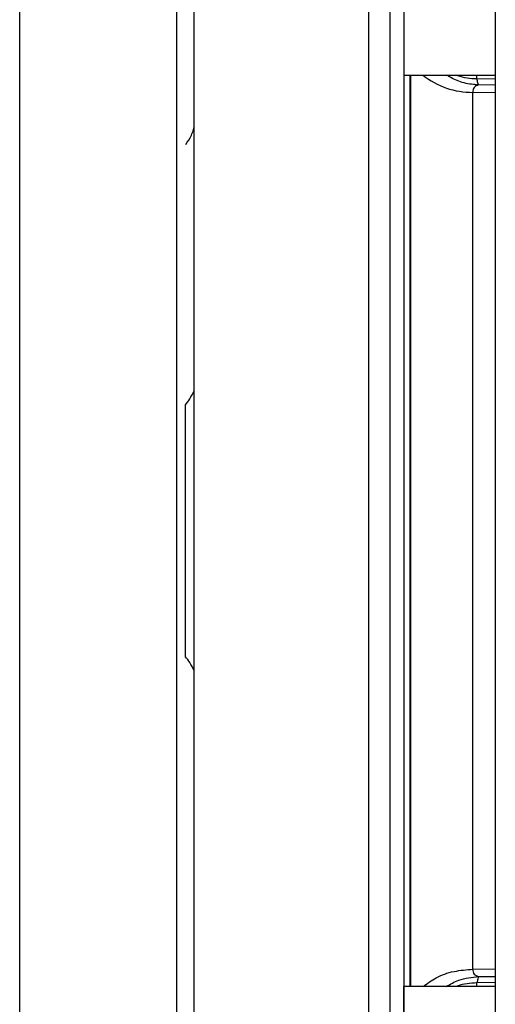
# Paper-space layout 'Blatt2' of a CAD drawing. Units: millimetres. Extents: x 0 to 420, y 0 to 297.
# Drawn here: x 94 to 97, y 177 to 183 of the extents above; entities that cross this region are included whole.
import ezdxf

# ---------------------------------------------------------------- set-up
doc = ezdxf.new("R2010")
doc.units = ezdxf.units.MM

psp = doc.layouts.new('Blatt2')

# ---------------------------------------------------------------- linework, layer by layer
at = {"color": 7, "linetype": 'Continuous', "lineweight": 30}
for p, q in [((96.5311, 228.31), (96.5311, 152.21)), ((93.8061, 176.4081), (93.8061, 182.8119)), ((94.7061, 176.4081), (94.7061, 182.8119)), ((96.0061, 182.2213), (96.5311, 182.2213)), ((96.5311, 176.9987), (96.0061, 176.9987)), ((96.0061, 176.4987), (96.0061, 176.9987))]:
    psp.add_line(p, q, dxfattribs=at)
at = {"color": 1, "linetype": 'Continuous', "lineweight": 30}
for p, q in [((96.0441, 176.9987), (96.0441, 182.2213)), ((96.426, 182.2013), (96.426, 182.2213)), ((96.426, 182.2013), (96.5311, 182.1995)), ((96.5311, 182.1636), (96.4358, 182.1652)), ((96.5311, 182.1203), (96.4025, 182.1226)), ((96.4025, 177.0974), (96.5311, 177.0996)), ((96.5311, 177.0205), (96.426, 177.0187)), ((96.426, 176.9987), (96.426, 177.0187)), ((96.4358, 177.0547), (96.5311, 177.0564))]:
    psp.add_line(p, q, dxfattribs=at)
psp.add_arc((96.4002, 182.5802), 0.4576, 231.656, 270.2874, dxfattribs=at)
at = {"color": 7, "linetype": 'Continuous', "lineweight": 30}
for points in [[(94.8061, 180.4126), (94.8061, 180.8132), (94.8061, 181.6143), (94.8061, 182.4113), (94.8061, 182.8098)], [(94.8066, 176.4081), (94.8066, 176.9402), (94.8066, 178.0046), (94.8066, 179.61), (94.8066, 181.2154), (94.8066, 182.2797), (94.8066, 182.8119)], [(95.8066, 176.4059), (95.8066, 176.9385), (95.8066, 178.0035), (95.8066, 179.61), (95.8066, 181.2164), (95.8066, 182.2815), (95.8066, 182.814)], [(95.9266, 182.7935), (95.9266, 182.2644), (95.9266, 181.2061), (95.9266, 179.61), (95.9266, 178.0138), (95.9266, 176.9556), (95.9266, 176.4264)], [(96.4025, 177.0974), (96.4025, 177.1764), (96.4025, 177.3343), (96.4025, 177.6069), (96.4025, 177.9017), (96.4025, 178.2179), (96.4025, 178.5508), (96.4025, 178.8967), (96.4025, 179.2511), (96.4025, 179.61), (96.4025, 179.9689), (96.4025, 180.3233), (96.4025, 180.6692), (96.4025, 181.0021), (96.4025, 181.3183), (96.4025, 181.6131), (96.4025, 181.8857), (96.4025, 182.0436), (96.4025, 182.1226)], [(94.7561, 178.8882), (94.7561, 179.1288), (94.7561, 179.61), (94.7561, 180.0912), (94.7561, 180.3318)], [(94.8061, 176.4101), (94.8061, 176.8086), (94.8061, 177.6056), (94.8061, 178.4068), (94.8061, 178.8074)]]:
    psp.add_open_spline(points, degree=3, dxfattribs=at)
for points, knots in [([(96.0066, 182.7817), (96.0066, 182.2547), (96.0066, 181.2004), (96.0066, 179.6102), (96.0066, 178.0198), (96.0066, 176.9654), (96.0066, 176.4383)], [0, 0, 0, 0, 0.249913, 0.5, 0.749999, 1, 1, 1, 1]), ([(96.4358, 182.1652), (96.4263, 182.1616), (96.4124, 182.1562), (96.4035, 182.139), (96.4028, 182.128), (96.4025, 182.1226)], [0, 0, 0, 0, 0.5184285, 0.7617832, 1, 1, 1, 1]), ([(96.4358, 182.1652), (96.4341, 182.1686), (96.4307, 182.1754), (96.4276, 182.1926), (96.426, 182.2013)], [0, 0, 0, 0, 0.500102, 1, 1, 1, 1]), ([(94.7583, 181.824), (94.7693, 181.8408), (94.7861, 181.8665), (94.8033, 181.908), (94.8055, 181.93), (94.8066, 181.9403)], [0, 0, 0, 0, 0.498684, 0.7645, 1, 1, 1, 1]), ([(94.7561, 180.3318), (94.7646, 180.3427), (94.7842, 180.368), (94.7982, 180.3965), (94.8061, 180.4126)], [0, 0, 0, 0, 0.4350068, 1, 1, 1, 1]), ([(94.8061, 178.8074), (94.7982, 178.8235), (94.7842, 178.852), (94.7646, 178.8772), (94.7561, 178.8882)], [0, 0, 0, 0, 0.5649818, 1, 1, 1, 1]), ([(96.4025, 177.0974), (96.4028, 177.092), (96.4035, 177.081), (96.4124, 177.0638), (96.4263, 177.0584), (96.4358, 177.0547)], [0, 0, 0, 0, 0.238218, 0.481571, 1, 1, 1, 1]), ([(96.4358, 177.0547), (96.4341, 177.0513), (96.4307, 177.0445), (96.4276, 177.0273), (96.426, 177.0187)], [0, 0, 0, 0, 0.499998, 1, 1, 1, 1])]:
    psp.add_open_spline(points, degree=3, knots=knots, dxfattribs=at)
at = {"color": 1, "linetype": 'Continuous', "lineweight": 30}
for points, knots in [([(96.0469, 176.9987), (96.0469, 177.0576), (96.0469, 177.2015), (96.0469, 177.4651), (96.0469, 177.7804), (96.0469, 178.1191), (96.0469, 178.4757), (96.0469, 178.846), (96.0469, 179.2257), (96.0469, 179.61), (96.0469, 179.9943), (96.0469, 180.374), (96.0469, 180.7443), (96.0469, 181.1009), (96.0469, 181.4396), (96.0469, 181.7549), (96.0469, 182.0185), (96.0469, 182.1623), (96.0469, 182.2213)], [0, 0, 0, 0, 0.0450973, 0.1100838, 0.1750702, 0.2400567, 0.3050431, 0.3700296, 0.435016, 0.5000025, 0.5649889, 0.6299754, 0.6949618, 0.7599483, 0.8249347, 0.8899212, 0.9549076, 1, 1, 1, 1]), ([(96.4358, 182.1652), (96.4357, 182.1652), (96.4349, 182.1653), (96.4322, 182.1654), (96.4224, 182.1659), (96.3847, 182.1693), (96.3223, 182.1811), (96.2736, 182.2083), (96.2503, 182.2213)], [0, 0, 0, 0, 0.001398, 0.012059, 0.041426, 0.152901, 0.595552, 1, 1, 1, 1]), ([(96.3117, 182.2213), (96.3129, 182.2207), (96.3479, 182.2052), (96.3877, 182.2032), (96.426, 182.2013)], [0, 0, 0, 0, 0.036587, 1, 1, 1, 1]), ([(96.1191, 176.9987), (96.1422, 177.0161), (96.1926, 177.0539), (96.2921, 177.0888), (96.3662, 177.0946), (96.4025, 177.0974)], [0, 0, 0, 0, 0.30185, 0.65782, 1, 1, 1, 1]), ([(96.2504, 176.9987), (96.2737, 177.0119), (96.3312, 177.0444), (96.3967, 177.0509), (96.4358, 177.0547)], [0, 0, 0, 0, 0.404824, 1, 1, 1, 1]), ([(96.426, 177.0187), (96.3877, 177.0168), (96.3479, 177.0147), (96.3129, 176.9993), (96.3117, 176.9987)], [0, 0, 0, 0, 0.963412, 1, 1, 1, 1])]:
    psp.add_open_spline(points, degree=3, knots=knots, dxfattribs=at)

doc.saveas('drawing.dxf')
